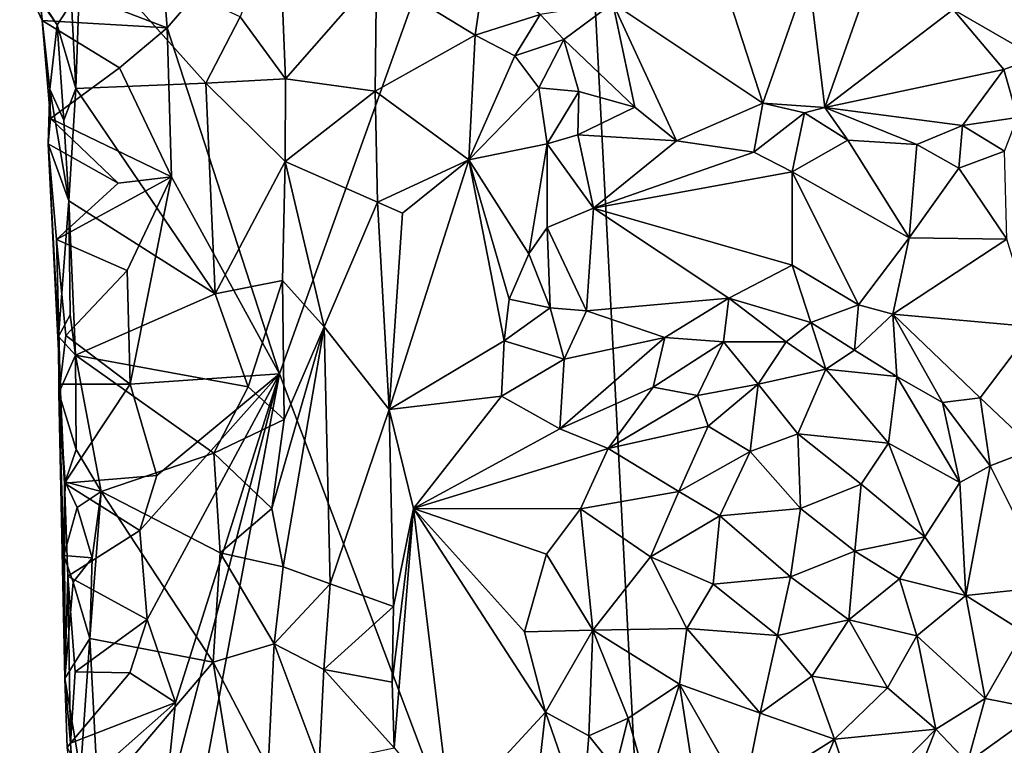
# Model space of a CAD drawing. Units: metres. Extents: x 26.2 to 27.6, y -12 to 12.7.
# Drawn here: x 26.8 to 27.3, y -11.1 to -10.7 of the extents above; entities that cross this region are included whole.
import ezdxf

# ---------------------------------------------------------------- set-up
doc = ezdxf.new("R2010")
doc.units = ezdxf.units.M

msp = doc.modelspace()

# ---------------------------------------------------------------- linework, layer by layer
at = {"layer": '1'}
for points in [[(26.85604, -10.68932, -1.56047), (26.85067, -10.6214, -1.56227), (27.07572, -10.43404, -1.57513)], [(26.91695, -10.87722, -1.56373), (26.85604, -10.68932, -1.56047), (27.07572, -10.43404, -1.57513)], [(26.91695, -10.87722, -1.56373), (27.07572, -10.43404, -1.57513), (27.1281, -11.43668, -1.57035)], [(27.1281, -11.43668, -1.57035), (27.07572, -10.43404, -1.57513), (27.52525, -10.83537, -1.60035)], [(27.52525, -10.83537, -1.60035), (27.07572, -10.43404, -1.57513), (27.56677, -10.75575, -1.60189)], [(27.56677, -10.75575, -1.60189), (27.07572, -10.43404, -1.57513), (27.53188, -10.62431, -1.60109)], [(26.85604, -10.68932, -1.56047), (26.77594, -10.65883, -1.56111), (26.85067, -10.6214, -1.56227)], [(26.9167, -10.62744, -1.46441), (26.8957, -10.68333, -1.47935), (26.92034, -10.71711, -1.46258)], [(26.9167, -10.62744, -1.46441), (26.92034, -10.71711, -1.46258), (26.96963, -10.66064, -1.38952)], [(26.804, -10.67603, -1.50927), (26.80648, -10.72233, -1.50653), (26.80922, -10.64332, -1.50584)], [(26.80922, -10.64332, -1.50584), (26.80648, -10.72233, -1.50653), (26.87708, -10.71934, -1.48739)], [(26.80922, -10.64332, -1.50584), (26.87708, -10.71934, -1.48739), (26.8957, -10.68333, -1.47935)], [(26.77594, -10.65883, -1.56111), (26.78817, -10.6854, -1.56121), (26.78693, -10.67326, -1.54362)], [(26.77594, -10.65883, -1.56111), (26.78693, -10.67326, -1.54362), (26.79635, -10.68763, -1.52038)], [(26.77594, -10.65883, -1.56111), (26.79635, -10.68763, -1.52038), (26.804, -10.67603, -1.50927)], [(26.78817, -10.6854, -1.56121), (26.77594, -10.65883, -1.56111), (26.85604, -10.68932, -1.56047)], [(26.96963, -10.66064, -1.38952), (26.92034, -10.71711, -1.46258), (26.9689, -10.7237, -1.38921)], [(26.96963, -10.66064, -1.38952), (26.9689, -10.7237, -1.38921), (27.02334, -10.69339, -1.35678)], [(27.02834, -10.65814, -1.35309), (26.96963, -10.66064, -1.38952), (27.02334, -10.69339, -1.35678)], [(27.02834, -10.65814, -1.35309), (27.02334, -10.69339, -1.35678), (27.05852, -10.68203, -1.32572)], [(27.15953, -10.66865, -1.33722), (27.17957, -10.73022, -1.30383), (27.20425, -10.65945, -1.34133)], [(27.20425, -10.65945, -1.34133), (27.17957, -10.73022, -1.30383), (27.21316, -10.73259, -1.30068)], [(27.20425, -10.65945, -1.34133), (27.21316, -10.73259, -1.30068), (27.23337, -10.67581, -1.32957)], [(27.15953, -10.66865, -1.33722), (27.09798, -10.6759, -1.3237), (27.17957, -10.73022, -1.30383)], [(27.28281, -10.67934, -1.31432), (27.32823, -10.70546, -1.30003), (27.33115, -10.67025, -1.31333)], [(26.78693, -10.67326, -1.54362), (26.78817, -10.6854, -1.56121), (26.79226, -10.72261, -1.5311)], [(26.78693, -10.67326, -1.54362), (26.79226, -10.72261, -1.5311), (26.79635, -10.68763, -1.52038)], [(26.804, -10.67603, -1.50927), (26.79635, -10.68763, -1.52038), (26.80648, -10.72233, -1.50653)], [(27.05852, -10.68203, -1.32572), (27.07138, -10.69574, -1.31304), (27.09798, -10.6759, -1.3237)], [(27.07138, -10.69574, -1.31304), (27.11003, -10.73238, -1.29585), (27.09798, -10.6759, -1.3237)], [(27.09798, -10.6759, -1.3237), (27.11003, -10.73238, -1.29585), (27.13263, -10.75067, -1.29343)], [(27.09798, -10.6759, -1.3237), (27.13263, -10.75067, -1.29343), (27.17957, -10.73022, -1.30383)], [(27.23337, -10.67581, -1.32957), (27.21316, -10.73259, -1.30068), (27.28281, -10.67934, -1.31432)], [(26.8957, -10.68333, -1.47935), (26.87708, -10.71934, -1.48739), (26.92034, -10.71711, -1.46258)], [(27.02334, -10.69339, -1.35678), (27.04484, -10.7046, -1.33184), (27.05852, -10.68203, -1.32572)], [(27.05852, -10.68203, -1.32572), (27.04484, -10.7046, -1.33184), (27.07138, -10.69574, -1.31304)], [(27.28281, -10.67934, -1.31432), (27.21316, -10.73259, -1.30068), (27.31047, -10.71187, -1.29195)], [(27.28281, -10.67934, -1.31432), (27.31047, -10.71187, -1.29195), (27.32823, -10.70546, -1.30003)], [(26.79226, -10.72261, -1.5311), (26.78817, -10.6854, -1.56121), (26.79267, -10.73865, -1.55492)], [(26.79267, -10.73865, -1.55492), (26.78817, -10.6854, -1.56121), (26.83022, -10.711, -1.55505)], [(26.83022, -10.711, -1.55505), (26.78817, -10.6854, -1.56121), (26.85604, -10.68932, -1.56047)], [(26.79226, -10.72261, -1.5311), (26.79986, -10.7394, -1.5122), (26.79635, -10.68763, -1.52038)], [(26.79635, -10.68763, -1.52038), (26.79986, -10.7394, -1.5122), (26.80648, -10.72233, -1.50653)], [(26.85836, -10.77027, -1.56306), (26.83022, -10.711, -1.55505), (26.85604, -10.68932, -1.56047)], [(26.85836, -10.77027, -1.56306), (26.85604, -10.68932, -1.56047), (26.91695, -10.87722, -1.56373)], [(26.9689, -10.7237, -1.38921), (27.01983, -10.76097, -1.36118), (27.02334, -10.69339, -1.35678)], [(27.02334, -10.69339, -1.35678), (27.01983, -10.76097, -1.36118), (27.04484, -10.7046, -1.33184)], [(27.04484, -10.7046, -1.33184), (27.05783, -10.72183, -1.31316), (27.07138, -10.69574, -1.31304)], [(27.07138, -10.69574, -1.31304), (27.05783, -10.72183, -1.31316), (27.07957, -10.72382, -1.30105)], [(27.07138, -10.69574, -1.31304), (27.07957, -10.72382, -1.30105), (27.11003, -10.73238, -1.29585)], [(27.04484, -10.7046, -1.33184), (27.01983, -10.76097, -1.36118), (27.05783, -10.72183, -1.31316)], [(27.31047, -10.71187, -1.29195), (27.31782, -10.73797, -1.28859), (27.32823, -10.70546, -1.30003)], [(26.79267, -10.73865, -1.55492), (26.83022, -10.711, -1.55505), (26.85836, -10.77027, -1.56306)], [(27.21316, -10.73259, -1.30068), (27.2879, -10.74233, -1.28533), (27.31047, -10.71187, -1.29195)], [(27.31047, -10.71187, -1.29195), (27.2879, -10.74233, -1.28533), (27.31782, -10.73797, -1.28859)], [(26.87708, -10.71934, -1.48739), (26.80648, -10.72233, -1.50653), (26.88201, -10.8337, -1.48654)], [(26.87708, -10.71934, -1.48739), (26.9202, -10.76184, -1.46596), (26.92034, -10.71711, -1.46258)], [(26.87708, -10.71934, -1.48739), (26.88201, -10.8337, -1.48654), (26.9202, -10.76184, -1.46596)], [(26.92034, -10.71711, -1.46258), (26.9202, -10.76184, -1.46596), (26.9689, -10.7237, -1.38921)], [(26.79142, -10.75232, -1.53903), (26.79226, -10.72261, -1.5311), (26.79267, -10.73865, -1.55492)], [(26.79226, -10.72261, -1.5311), (26.79142, -10.75232, -1.53903), (26.80261, -10.78333, -1.50655)], [(26.79226, -10.72261, -1.5311), (26.80261, -10.78333, -1.50655), (26.79986, -10.7394, -1.5122)], [(26.79986, -10.7394, -1.5122), (26.80261, -10.78333, -1.50655), (26.80648, -10.72233, -1.50653)], [(26.80648, -10.72233, -1.50653), (26.80261, -10.78333, -1.50655), (26.88201, -10.8337, -1.48654)], [(26.9689, -10.7237, -1.38921), (26.9202, -10.76184, -1.46596), (26.97022, -10.78406, -1.39208)], [(26.9689, -10.7237, -1.38921), (26.97022, -10.78406, -1.39208), (27.01983, -10.76097, -1.36118)], [(27.01983, -10.76097, -1.36118), (27.06236, -10.75223, -1.30668), (27.05783, -10.72183, -1.31316)], [(27.05783, -10.72183, -1.31316), (27.06236, -10.75223, -1.30668), (27.07957, -10.72382, -1.30105)], [(27.06236, -10.75223, -1.30668), (27.07899, -10.74742, -1.29795), (27.07957, -10.72382, -1.30105)], [(27.07957, -10.72382, -1.30105), (27.07899, -10.74742, -1.29795), (27.11003, -10.73238, -1.29585)], [(27.13263, -10.75067, -1.29343), (27.17457, -10.75691, -1.29822), (27.17957, -10.73022, -1.30383)], [(27.17957, -10.73022, -1.30383), (27.17457, -10.75691, -1.29822), (27.20222, -10.73547, -1.30173)], [(27.17957, -10.73022, -1.30383), (27.20222, -10.73547, -1.30173), (27.21316, -10.73259, -1.30068)], [(27.07899, -10.74742, -1.29795), (27.13263, -10.75067, -1.29343), (27.11003, -10.73238, -1.29585)], [(27.17457, -10.75691, -1.29822), (27.19545, -10.76744, -1.30634), (27.20222, -10.73547, -1.30173)], [(27.20222, -10.73547, -1.30173), (27.19545, -10.76744, -1.30634), (27.22562, -10.75025, -1.29471)], [(27.20222, -10.73547, -1.30173), (27.22562, -10.75025, -1.29471), (27.21316, -10.73259, -1.30068)], [(27.21316, -10.73259, -1.30068), (27.22562, -10.75025, -1.29471), (27.26309, -10.75264, -1.28705)], [(27.21316, -10.73259, -1.30068), (27.26309, -10.75264, -1.28705), (27.2879, -10.74233, -1.28533)], [(26.79142, -10.75232, -1.53903), (26.79267, -10.73865, -1.55492), (26.82945, -10.77366, -1.55937)], [(26.82945, -10.77366, -1.55937), (26.79267, -10.73865, -1.55492), (26.85836, -10.77027, -1.56306)], [(27.26309, -10.75264, -1.28705), (27.28601, -10.76561, -1.28969), (27.2879, -10.74233, -1.28533)], [(27.2879, -10.74233, -1.28533), (27.28601, -10.76561, -1.28969), (27.31086, -10.75632, -1.2879)], [(27.2879, -10.74233, -1.28533), (27.31086, -10.75632, -1.2879), (27.31782, -10.73797, -1.28859)], [(27.07899, -10.74742, -1.29795), (27.06236, -10.75223, -1.30668), (27.08749, -10.78717, -1.30759)], [(27.07899, -10.74742, -1.29795), (27.08749, -10.78717, -1.30759), (27.13263, -10.75067, -1.29343)], [(26.82945, -10.77366, -1.55937), (26.79588, -10.80432, -1.54851), (26.79142, -10.75232, -1.53903)], [(26.80261, -10.78333, -1.50655), (26.79142, -10.75232, -1.53903), (26.79706, -10.85686, -1.52168)], [(26.79706, -10.85686, -1.52168), (26.79142, -10.75232, -1.53903), (26.79789, -10.8828, -1.54218)], [(26.79789, -10.8828, -1.54218), (26.79142, -10.75232, -1.53903), (26.79588, -10.80432, -1.54851)], [(27.01983, -10.76097, -1.36118), (27.05246, -10.81202, -1.33095), (27.06236, -10.75223, -1.30668)], [(27.06236, -10.75223, -1.30668), (27.05246, -10.81202, -1.33095), (27.06248, -10.79765, -1.3178)], [(27.06236, -10.75223, -1.30668), (27.06248, -10.79765, -1.3178), (27.08749, -10.78717, -1.30759)], [(27.13263, -10.75067, -1.29343), (27.08749, -10.78717, -1.30759), (27.17457, -10.75691, -1.29822)], [(27.22562, -10.75025, -1.29471), (27.19545, -10.76744, -1.30634), (27.25895, -10.80341, -1.32124)], [(27.22562, -10.75025, -1.29471), (27.25895, -10.80341, -1.32124), (27.26309, -10.75264, -1.28705)], [(27.26309, -10.75264, -1.28705), (27.25895, -10.80341, -1.32124), (27.28601, -10.76561, -1.28969)], [(27.17457, -10.75691, -1.29822), (27.08749, -10.78717, -1.30759), (27.19545, -10.76744, -1.30634)], [(27.28601, -10.76561, -1.28969), (27.31208, -10.80407, -1.3082), (27.31086, -10.75632, -1.2879)], [(26.9202, -10.76184, -1.46596), (26.88201, -10.8337, -1.48654), (26.9187, -10.82649, -1.46497)], [(26.9187, -10.82649, -1.46497), (26.94138, -10.8516, -1.44033), (26.9202, -10.76184, -1.46596)], [(26.9202, -10.76184, -1.46596), (26.94138, -10.8516, -1.44033), (26.97022, -10.78406, -1.39208)], [(26.97022, -10.78406, -1.39208), (26.98376, -10.78987, -1.38342), (27.01983, -10.76097, -1.36118)], [(26.98376, -10.78987, -1.38342), (26.97662, -10.89664, -1.38577), (27.01983, -10.76097, -1.36118)], [(26.97662, -10.89664, -1.38577), (27.03913, -10.85923, -1.34863), (27.01983, -10.76097, -1.36118)], [(27.01983, -10.76097, -1.36118), (27.03913, -10.85923, -1.34863), (27.04175, -10.83666, -1.34532)], [(27.01983, -10.76097, -1.36118), (27.04175, -10.83666, -1.34532), (27.05246, -10.81202, -1.33095)], [(27.08749, -10.78717, -1.30759), (27.19545, -10.8181, -1.33441), (27.19545, -10.76744, -1.30634)], [(27.19545, -10.76744, -1.30634), (27.19545, -10.8181, -1.33441), (27.23154, -10.83971, -1.33957)], [(27.19545, -10.76744, -1.30634), (27.23154, -10.83971, -1.33957), (27.25895, -10.80341, -1.32124)], [(27.28601, -10.76561, -1.28969), (27.25895, -10.80341, -1.32124), (27.31208, -10.80407, -1.3082)], [(26.83431, -10.82113, -1.56188), (26.79588, -10.80432, -1.54851), (26.85836, -10.77027, -1.56306)], [(26.79588, -10.80432, -1.54851), (26.82945, -10.77366, -1.55937), (26.85836, -10.77027, -1.56306)], [(26.83431, -10.82113, -1.56188), (26.85836, -10.77027, -1.56306), (26.836, -10.88286, -1.55777)], [(26.836, -10.88286, -1.55777), (26.85836, -10.77027, -1.56306), (26.91695, -10.87722, -1.56373)], [(26.79706, -10.85686, -1.52168), (26.80329, -10.84509, -1.50925), (26.80261, -10.78333, -1.50655)], [(26.80329, -10.84509, -1.50925), (26.80631, -10.86702, -1.50617), (26.80261, -10.78333, -1.50655)], [(26.80261, -10.78333, -1.50655), (26.80631, -10.86702, -1.50617), (26.88201, -10.8337, -1.48654)], [(26.94138, -10.8516, -1.44033), (26.97662, -10.89664, -1.38577), (26.97022, -10.78406, -1.39208)], [(26.97022, -10.78406, -1.39208), (26.97662, -10.89664, -1.38577), (26.98376, -10.78987, -1.38342)], [(27.06248, -10.79765, -1.3178), (27.08374, -10.84299, -1.33296), (27.08749, -10.78717, -1.30759)], [(27.08749, -10.78717, -1.30759), (27.08374, -10.84299, -1.33296), (27.16114, -10.83608, -1.33792)], [(27.16114, -10.83608, -1.33792), (27.19545, -10.8181, -1.33441), (27.08749, -10.78717, -1.30759)], [(27.06248, -10.79765, -1.3178), (27.05246, -10.81202, -1.33095), (27.06394, -10.84137, -1.33475)], [(27.06248, -10.79765, -1.3178), (27.06394, -10.84137, -1.33475), (27.08374, -10.84299, -1.33296)], [(26.79789, -10.8828, -1.54218), (26.79588, -10.80432, -1.54851), (26.80093, -10.85629, -1.55621)], [(26.80093, -10.85629, -1.55621), (26.79588, -10.80432, -1.54851), (26.83431, -10.82113, -1.56188)], [(27.23154, -10.83971, -1.33957), (27.25006, -10.84483, -1.34229), (27.25895, -10.80341, -1.32124)], [(27.25895, -10.80341, -1.32124), (27.25006, -10.84483, -1.34229), (27.31208, -10.80407, -1.3082)], [(27.31208, -10.80407, -1.3082), (27.25006, -10.84483, -1.34229), (27.32677, -10.85176, -1.3291)], [(27.05246, -10.81202, -1.33095), (27.04175, -10.83666, -1.34532), (27.06394, -10.84137, -1.33475)], [(26.80093, -10.85629, -1.55621), (26.83431, -10.82113, -1.56188), (26.836, -10.88286, -1.55777)], [(27.16114, -10.83608, -1.33792), (27.20567, -10.84923, -1.34007), (27.19545, -10.8181, -1.33441)], [(27.19545, -10.8181, -1.33441), (27.20567, -10.84923, -1.34007), (27.23154, -10.83971, -1.33957)], [(26.88201, -10.8337, -1.48654), (26.89999, -10.88425, -1.47902), (26.9187, -10.82649, -1.46497)], [(26.9187, -10.82649, -1.46497), (26.89999, -10.88425, -1.47902), (26.91953, -10.902, -1.46602)], [(26.9187, -10.82649, -1.46497), (26.91953, -10.902, -1.46602), (26.94138, -10.8516, -1.44033)], [(26.88201, -10.8337, -1.48654), (26.80631, -10.86702, -1.50617), (26.89999, -10.88425, -1.47902)], [(27.04175, -10.83666, -1.34532), (27.03913, -10.85923, -1.34863), (27.06394, -10.84137, -1.33475)], [(27.08374, -10.84299, -1.33296), (27.12629, -10.85747, -1.34055), (27.16114, -10.83608, -1.33792)], [(27.12629, -10.85747, -1.34055), (27.15825, -10.85985, -1.33949), (27.16114, -10.83608, -1.33792)], [(27.1281, -11.43668, -1.57035), (27.52525, -10.83537, -1.60035), (27.57292, -10.88499, -1.60064)], [(27.16114, -10.83608, -1.33792), (27.15825, -10.85985, -1.33949), (27.19217, -10.85987, -1.3377)], [(27.16114, -10.83608, -1.33792), (27.19217, -10.85987, -1.3377), (27.20567, -10.84923, -1.34007)], [(27.06394, -10.84137, -1.33475), (27.03913, -10.85923, -1.34863), (27.07165, -10.86931, -1.34182)], [(27.06394, -10.84137, -1.33475), (27.07165, -10.86931, -1.34182), (27.08374, -10.84299, -1.33296)], [(27.08374, -10.84299, -1.33296), (27.07165, -10.86931, -1.34182), (27.12629, -10.85747, -1.34055)], [(27.20567, -10.84923, -1.34007), (27.22923, -10.86425, -1.33899), (27.23154, -10.83971, -1.33957)], [(27.23154, -10.83971, -1.33957), (27.22923, -10.86425, -1.33899), (27.25006, -10.84483, -1.34229)], [(26.80329, -10.84509, -1.50925), (26.79706, -10.85686, -1.52168), (26.80631, -10.86702, -1.50617)], [(27.19217, -10.85987, -1.3377), (27.21373, -10.87457, -1.33193), (27.20567, -10.84923, -1.34007)], [(27.20567, -10.84923, -1.34007), (27.21373, -10.87457, -1.33193), (27.22923, -10.86425, -1.33899)], [(27.22923, -10.86425, -1.33899), (27.25232, -10.87858, -1.33837), (27.25006, -10.84483, -1.34229)], [(27.25006, -10.84483, -1.34229), (27.25232, -10.87858, -1.33837), (27.27714, -10.8928, -1.34144)], [(27.25006, -10.84483, -1.34229), (27.27714, -10.8928, -1.34144), (27.29759, -10.89023, -1.34484)], [(27.25006, -10.84483, -1.34229), (27.29759, -10.89023, -1.34484), (27.32677, -10.85176, -1.3291)], [(26.91285, -10.95029, -1.47142), (26.91897, -10.9819, -1.46703), (26.94138, -10.8516, -1.44033)], [(26.91953, -10.902, -1.46602), (26.91285, -10.95029, -1.47142), (26.94138, -10.8516, -1.44033)], [(26.94138, -10.8516, -1.44033), (26.91897, -10.9819, -1.46703), (26.94451, -10.99117, -1.44014)], [(26.94138, -10.8516, -1.44033), (26.94451, -10.99117, -1.44014), (26.97662, -10.89664, -1.38577)], [(27.29759, -10.89023, -1.34484), (27.32684, -10.91794, -1.34513), (27.32677, -10.85176, -1.3291)], [(26.79713, -10.88742, -1.52753), (26.79706, -10.85686, -1.52168), (26.79789, -10.8828, -1.54218)], [(26.79706, -10.85686, -1.52168), (26.79713, -10.88742, -1.52753), (26.80631, -10.86702, -1.50617)], [(26.79789, -10.8828, -1.54218), (26.80093, -10.85629, -1.55621), (26.836, -10.88286, -1.55777)], [(26.97662, -10.89664, -1.38577), (27.03762, -10.88927, -1.35487), (27.03913, -10.85923, -1.34863)], [(27.03913, -10.85923, -1.34863), (27.03762, -10.88927, -1.35487), (27.07165, -10.86931, -1.34182)], [(27.07165, -10.86931, -1.34182), (27.0692, -10.90698, -1.34613), (27.12629, -10.85747, -1.34055)], [(27.0692, -10.90698, -1.34613), (27.12005, -10.88442, -1.33822), (27.12629, -10.85747, -1.34055)], [(27.12629, -10.85747, -1.34055), (27.12005, -10.88442, -1.33822), (27.15825, -10.85985, -1.33949)], [(27.15825, -10.85985, -1.33949), (27.12005, -10.88442, -1.33822), (27.14405, -10.8889, -1.32783)], [(27.15825, -10.85985, -1.33949), (27.14405, -10.8889, -1.32783), (27.17705, -10.88283, -1.32499)], [(27.15825, -10.85985, -1.33949), (27.17705, -10.88283, -1.32499), (27.19217, -10.85987, -1.3377)], [(27.19217, -10.85987, -1.3377), (27.17705, -10.88283, -1.32499), (27.21373, -10.87457, -1.33193)], [(27.22923, -10.86425, -1.33899), (27.21373, -10.87457, -1.33193), (27.25232, -10.87858, -1.33837)], [(26.80631, -10.86702, -1.50617), (26.79713, -10.88742, -1.52753), (26.80663, -10.91822, -1.50656)], [(26.80663, -10.91822, -1.50656), (26.82022, -10.941, -1.50091), (26.80631, -10.86702, -1.50617)], [(26.80631, -10.86702, -1.50617), (26.82022, -10.941, -1.50091), (26.88136, -10.92032, -1.48702)], [(26.89999, -10.88425, -1.47902), (26.80631, -10.86702, -1.50617), (26.88136, -10.92032, -1.48702)], [(27.03762, -10.88927, -1.35487), (27.0692, -10.90698, -1.34613), (27.07165, -10.86931, -1.34182)], [(27.17705, -10.88283, -1.32499), (27.19859, -10.9097, -1.30057), (27.21373, -10.87457, -1.33193)], [(27.21373, -10.87457, -1.33193), (27.19859, -10.9097, -1.30057), (27.24784, -10.91485, -1.31267)], [(27.21373, -10.87457, -1.33193), (27.24784, -10.91485, -1.31267), (27.25232, -10.87858, -1.33837)], [(26.85037, -10.93236, -1.56245), (26.836, -10.88286, -1.55777), (26.91695, -10.87722, -1.56373)], [(26.84522, -11.01063, -1.56197), (26.84123, -10.96216, -1.56311), (26.91695, -10.87722, -1.56373)], [(26.84123, -10.96216, -1.56311), (26.85037, -10.93236, -1.56245), (26.91695, -10.87722, -1.56373)], [(26.86061, -11.0557, -1.56156), (26.84522, -11.01063, -1.56197), (26.91695, -10.87722, -1.56373)], [(26.85395, -11.11829, -1.55951), (26.91695, -10.87722, -1.56373), (26.85391, -11.2154, -1.56019)], [(26.85391, -11.2154, -1.56019), (26.91695, -10.87722, -1.56373), (27.1281, -11.43668, -1.57035)], [(26.85395, -11.11829, -1.55951), (26.86061, -11.0557, -1.56156), (26.91695, -10.87722, -1.56373)], [(27.25232, -10.87858, -1.33837), (27.24784, -10.91485, -1.31267), (27.28659, -10.93621, -1.325)], [(27.25232, -10.87858, -1.33837), (27.28659, -10.93621, -1.325), (27.27714, -10.8928, -1.34144)], [(26.79713, -10.88742, -1.52753), (26.79789, -10.8828, -1.54218), (26.80023, -10.9366, -1.54898)], [(26.80023, -10.9366, -1.54898), (26.79789, -10.8828, -1.54218), (26.836, -10.88286, -1.55777)], [(26.85037, -10.93236, -1.56245), (26.80023, -10.9366, -1.54898), (26.836, -10.88286, -1.55777)], [(26.89999, -10.88425, -1.47902), (26.88136, -10.92032, -1.48702), (26.91953, -10.902, -1.46602)], [(27.0692, -10.90698, -1.34613), (27.0955, -10.91779, -1.33667), (27.12005, -10.88442, -1.33822)], [(27.12005, -10.88442, -1.33822), (27.0955, -10.91779, -1.33667), (27.14405, -10.8889, -1.32783)], [(27.1281, -11.43668, -1.57035), (27.57292, -10.88499, -1.60064), (27.53177, -11.07098, -1.60052)], [(27.14405, -10.8889, -1.32783), (27.14986, -10.90566, -1.31258), (27.17705, -10.88283, -1.32499)], [(27.14986, -10.90566, -1.31258), (27.17267, -10.91941, -1.2942), (27.17705, -10.88283, -1.32499)], [(27.17705, -10.88283, -1.32499), (27.17267, -10.91941, -1.2942), (27.19859, -10.9097, -1.30057)], [(26.79713, -10.88742, -1.52753), (26.80068, -10.93586, -1.51719), (26.80663, -10.91822, -1.50656)], [(26.80068, -10.93586, -1.51719), (26.79713, -10.88742, -1.52753), (26.79999, -10.97584, -1.52183)], [(26.79713, -10.88742, -1.52753), (26.80049, -11.04267, -1.52604), (26.79999, -10.97584, -1.52183)], [(26.80049, -11.04267, -1.52604), (26.79713, -10.88742, -1.52753), (26.80023, -10.9366, -1.54898)], [(26.97662, -10.89664, -1.38577), (26.98974, -10.95032, -1.37775), (27.03762, -10.88927, -1.35487)], [(27.03762, -10.88927, -1.35487), (26.98974, -10.95032, -1.37775), (27.0692, -10.90698, -1.34613)], [(27.14405, -10.8889, -1.32783), (27.0955, -10.91779, -1.33667), (27.14986, -10.90566, -1.31258)], [(27.27714, -10.8928, -1.34144), (27.30291, -10.9271, -1.34003), (27.29759, -10.89023, -1.34484)], [(27.29759, -10.89023, -1.34484), (27.30291, -10.9271, -1.34003), (27.32684, -10.91794, -1.34513)], [(26.97662, -10.89664, -1.38577), (26.94451, -10.99117, -1.44014), (26.97893, -11.00345, -1.38544)], [(26.97662, -10.89664, -1.38577), (26.97893, -11.00345, -1.38544), (26.98974, -10.95032, -1.37775)], [(27.27714, -10.8928, -1.34144), (27.28659, -10.93621, -1.325), (27.30291, -10.9271, -1.34003)], [(26.88136, -10.92032, -1.48702), (26.91285, -10.95029, -1.47142), (26.91953, -10.902, -1.46602)], [(27.0692, -10.90698, -1.34613), (26.98974, -10.95032, -1.37775), (27.0955, -10.91779, -1.33667)], [(27.0955, -10.91779, -1.33667), (27.13388, -10.94106, -1.29778), (27.14986, -10.90566, -1.31258)], [(27.14986, -10.90566, -1.31258), (27.13388, -10.94106, -1.29778), (27.17267, -10.91941, -1.2942)], [(27.17267, -10.91941, -1.2942), (27.1999, -10.95025, -1.27364), (27.19859, -10.9097, -1.30057)], [(27.19859, -10.9097, -1.30057), (27.1999, -10.95025, -1.27364), (27.23295, -10.93707, -1.28737)], [(27.19859, -10.9097, -1.30057), (27.23295, -10.93707, -1.28737), (27.24784, -10.91485, -1.31267)], [(26.80663, -10.91822, -1.50656), (26.80068, -10.93586, -1.51719), (26.82022, -10.941, -1.50091)], [(26.98974, -10.95032, -1.37775), (27.08048, -10.95051, -1.33577), (27.0955, -10.91779, -1.33667)], [(27.0955, -10.91779, -1.33667), (27.08048, -10.95051, -1.33577), (27.13388, -10.94106, -1.29778)], [(27.24784, -10.91485, -1.31267), (27.23295, -10.93707, -1.28737), (27.26751, -10.96568, -1.29703)], [(27.24784, -10.91485, -1.31267), (27.26751, -10.96568, -1.29703), (27.28659, -10.93621, -1.325)], [(27.30291, -10.9271, -1.34003), (27.33573, -10.99257, -1.34777), (27.32684, -10.91794, -1.34513)], [(26.88136, -10.92032, -1.48702), (26.82022, -10.941, -1.50091), (26.88479, -10.97442, -1.48561)], [(26.88136, -10.92032, -1.48702), (26.88479, -10.97442, -1.48561), (26.91285, -10.95029, -1.47142)], [(27.13388, -10.94106, -1.29778), (27.15625, -10.9543, -1.27911), (27.17267, -10.91941, -1.2942)], [(27.17267, -10.91941, -1.2942), (27.15625, -10.9543, -1.27911), (27.1999, -10.95025, -1.27364)], [(27.28659, -10.93621, -1.325), (27.28972, -10.99745, -1.31266), (27.30291, -10.9271, -1.34003)], [(27.30291, -10.9271, -1.34003), (27.28972, -10.99745, -1.31266), (27.33573, -10.99257, -1.34777)], [(26.84123, -10.96216, -1.56311), (26.80023, -10.9366, -1.54898), (26.85037, -10.93236, -1.56245)], [(26.80068, -10.93586, -1.51719), (26.79999, -10.97584, -1.52183), (26.80724, -10.94979, -1.50733)], [(26.80049, -11.04267, -1.52604), (26.80023, -10.9366, -1.54898), (26.80208, -10.98703, -1.55535)], [(26.80208, -10.98703, -1.55535), (26.80023, -10.9366, -1.54898), (26.84123, -10.96216, -1.56311)], [(26.80068, -10.93586, -1.51719), (26.80724, -10.94979, -1.50733), (26.82022, -10.941, -1.50091)], [(27.1999, -10.95025, -1.27364), (27.22952, -10.97343, -1.27339), (27.23295, -10.93707, -1.28737)], [(27.23295, -10.93707, -1.28737), (27.22952, -10.97343, -1.27339), (27.26751, -10.96568, -1.29703)], [(27.28659, -10.93621, -1.325), (27.26751, -10.96568, -1.29703), (27.28972, -10.99745, -1.31266)], [(26.80724, -10.94979, -1.50733), (26.81524, -10.97714, -1.50288), (26.82022, -10.941, -1.50091)], [(26.81524, -10.97714, -1.50288), (26.81406, -11.02091, -1.50335), (26.82022, -10.941, -1.50091)], [(26.82022, -10.941, -1.50091), (26.81406, -11.02091, -1.50335), (26.88098, -11.03379, -1.48808)], [(26.82022, -10.941, -1.50091), (26.88098, -11.03379, -1.48808), (26.88479, -10.97442, -1.48561)], [(27.08048, -10.95051, -1.33577), (27.11855, -10.9766, -1.29644), (27.13388, -10.94106, -1.29778)], [(27.13388, -10.94106, -1.29778), (27.11855, -10.9766, -1.29644), (27.15625, -10.9543, -1.27911)], [(26.80724, -10.94979, -1.50733), (26.79999, -10.97584, -1.52183), (26.81524, -10.97714, -1.50288)], [(26.91285, -10.95029, -1.47142), (26.88479, -10.97442, -1.48561), (26.91897, -10.9819, -1.46703)], [(26.97823, -11.0445, -1.38804), (26.97937, -11.08029, -1.38695), (26.98974, -10.95032, -1.37775)], [(26.97893, -11.00345, -1.38544), (26.97823, -11.0445, -1.38804), (26.98974, -10.95032, -1.37775)], [(26.98974, -10.95032, -1.37775), (26.97937, -11.08029, -1.38695), (27.00994, -11.11686, -1.36977)], [(26.98974, -10.95032, -1.37775), (27.00994, -11.11686, -1.36977), (27.06154, -11.06092, -1.34876)], [(27.05017, -11.01728, -1.35391), (26.98974, -10.95032, -1.37775), (27.06154, -11.06092, -1.34876)], [(26.98974, -10.95032, -1.37775), (27.05017, -11.01728, -1.35391), (27.0621, -10.97507, -1.34596)], [(26.98974, -10.95032, -1.37775), (27.0621, -10.97507, -1.34596), (27.08048, -10.95051, -1.33577)], [(27.08048, -10.95051, -1.33577), (27.0621, -10.97507, -1.34596), (27.08715, -11.01634, -1.32319)], [(27.08048, -10.95051, -1.33577), (27.08715, -11.01634, -1.32319), (27.11855, -10.9766, -1.29644)], [(27.15625, -10.9543, -1.27911), (27.19447, -10.9874, -1.26586), (27.1999, -10.95025, -1.27364)], [(27.1999, -10.95025, -1.27364), (27.19447, -10.9874, -1.26586), (27.22952, -10.97343, -1.27339)], [(27.11855, -10.9766, -1.29644), (27.15255, -10.99142, -1.27383), (27.15625, -10.9543, -1.27911)], [(27.15625, -10.9543, -1.27911), (27.15255, -10.99142, -1.27383), (27.19447, -10.9874, -1.26586)], [(26.84522, -11.01063, -1.56197), (26.80208, -10.98703, -1.55535), (26.84123, -10.96216, -1.56311)], [(27.22952, -10.97343, -1.27339), (27.25375, -10.98857, -1.2824), (27.26751, -10.96568, -1.29703)], [(27.26751, -10.96568, -1.29703), (27.25375, -10.98857, -1.2824), (27.28972, -10.99745, -1.31266)], [(26.79999, -10.97584, -1.52183), (26.80491, -10.9903, -1.51024), (26.81524, -10.97714, -1.50288)], [(26.79999, -10.97584, -1.52183), (26.80049, -11.04267, -1.52604), (26.80491, -10.9903, -1.51024)], [(26.81524, -10.97714, -1.50288), (26.80491, -10.9903, -1.51024), (26.81406, -11.02091, -1.50335)], [(26.88479, -10.97442, -1.48561), (26.88098, -11.03379, -1.48808), (26.91414, -11.0238, -1.47209)], [(26.88479, -10.97442, -1.48561), (26.91414, -11.0238, -1.47209), (26.91897, -10.9819, -1.46703)], [(27.0621, -10.97507, -1.34596), (27.05017, -11.01728, -1.35391), (27.08715, -11.01634, -1.32319)], [(27.11855, -10.9766, -1.29644), (27.08715, -11.01634, -1.32319), (27.13818, -11.01545, -1.28116)], [(27.11855, -10.9766, -1.29644), (27.13818, -11.01545, -1.28116), (27.15255, -10.99142, -1.27383)], [(27.19447, -10.9874, -1.26586), (27.2262, -11.01075, -1.27077), (27.22952, -10.97343, -1.27339)], [(27.22952, -10.97343, -1.27339), (27.2262, -11.01075, -1.27077), (27.25375, -10.98857, -1.2824)], [(26.91897, -10.9819, -1.46703), (26.91414, -11.0238, -1.47209), (26.94451, -10.99117, -1.44014)], [(26.80362, -11.07772, -1.55032), (26.80049, -11.04267, -1.52604), (26.80208, -10.98703, -1.55535)], [(26.80362, -11.07772, -1.55032), (26.80208, -10.98703, -1.55535), (26.80612, -11.03905, -1.56281)], [(26.80612, -11.03905, -1.56281), (26.80208, -10.98703, -1.55535), (26.84522, -11.01063, -1.56197)], [(27.15255, -10.99142, -1.27383), (27.18758, -11.01931, -1.26792), (27.19447, -10.9874, -1.26586)], [(27.19447, -10.9874, -1.26586), (27.18758, -11.01931, -1.26792), (27.2262, -11.01075, -1.27077)], [(27.25375, -10.98857, -1.2824), (27.2262, -11.01075, -1.27077), (27.26316, -11.01942, -1.2899)], [(27.25375, -10.98857, -1.2824), (27.26316, -11.01942, -1.2899), (27.28972, -10.99745, -1.31266)], [(26.80491, -10.9903, -1.51024), (26.80049, -11.04267, -1.52604), (26.81406, -11.02091, -1.50335)], [(26.91414, -11.0238, -1.47209), (26.94106, -11.03769, -1.44575), (26.94451, -10.99117, -1.44014)], [(26.94451, -10.99117, -1.44014), (26.94106, -11.03769, -1.44575), (26.97893, -11.00345, -1.38544)], [(27.15255, -10.99142, -1.27383), (27.13818, -11.01545, -1.28116), (27.18758, -11.01931, -1.26792)], [(27.33573, -10.99257, -1.34777), (27.28972, -10.99745, -1.31266), (27.32115, -11.01732, -1.3409)], [(27.28972, -10.99745, -1.31266), (27.26316, -11.01942, -1.2899), (27.30031, -11.05339, -1.33243)], [(27.28972, -10.99745, -1.31266), (27.30031, -11.05339, -1.33243), (27.32115, -11.01732, -1.3409)], [(26.97893, -11.00345, -1.38544), (26.94106, -11.03769, -1.44575), (26.97823, -11.0445, -1.38804)], [(26.80612, -11.03905, -1.56281), (26.84522, -11.01063, -1.56197), (26.83582, -11.03948, -1.5577)], [(26.83582, -11.03948, -1.5577), (26.84522, -11.01063, -1.56197), (26.86061, -11.0557, -1.56156)], [(27.18758, -11.01931, -1.26792), (27.20613, -11.04142, -1.2729), (27.2262, -11.01075, -1.27077)], [(27.20613, -11.04142, -1.2729), (27.24724, -11.0477, -1.28734), (27.2262, -11.01075, -1.27077)], [(27.2262, -11.01075, -1.27077), (27.24724, -11.0477, -1.28734), (27.26316, -11.01942, -1.2899)], [(27.05017, -11.01728, -1.35391), (27.06154, -11.06092, -1.34876), (27.08715, -11.01634, -1.32319)], [(27.08715, -11.01634, -1.32319), (27.06154, -11.06092, -1.34876), (27.08501, -11.07368, -1.33877)], [(27.08715, -11.01634, -1.32319), (27.08501, -11.07368, -1.33877), (27.1063, -11.06419, -1.32221)], [(27.08715, -11.01634, -1.32319), (27.13418, -11.04559, -1.29225), (27.13818, -11.01545, -1.28116)], [(27.08715, -11.01634, -1.32319), (27.1063, -11.06419, -1.32221), (27.13418, -11.04559, -1.29225)], [(27.13818, -11.01545, -1.28116), (27.13418, -11.04559, -1.29225), (27.178, -11.06147, -1.28169)], [(27.13818, -11.01545, -1.28116), (27.178, -11.06147, -1.28169), (27.18758, -11.01931, -1.26792)], [(27.18758, -11.01931, -1.26792), (27.178, -11.06147, -1.28169), (27.20613, -11.04142, -1.2729)], [(27.24724, -11.0477, -1.28734), (27.2735, -11.07008, -1.32102), (27.26316, -11.01942, -1.2899)], [(27.2735, -11.07008, -1.32102), (27.30031, -11.05339, -1.33243), (27.26316, -11.01942, -1.2899)], [(27.30031, -11.05339, -1.33243), (27.33067, -11.05935, -1.34386), (27.32115, -11.01732, -1.3409)], [(26.80049, -11.04267, -1.52604), (26.80894, -11.09333, -1.50844), (26.81406, -11.02091, -1.50335)], [(26.80894, -11.09333, -1.50844), (26.8185, -11.10708, -1.50179), (26.81406, -11.02091, -1.50335)], [(26.81406, -11.02091, -1.50335), (26.8185, -11.10708, -1.50179), (26.88098, -11.03379, -1.48808)], [(26.88098, -11.03379, -1.48808), (26.91092, -11.09085, -1.47495), (26.91414, -11.0238, -1.47209)], [(26.91414, -11.0238, -1.47209), (26.91092, -11.09085, -1.47495), (26.93858, -11.089, -1.44975)], [(26.91414, -11.0238, -1.47209), (26.93858, -11.089, -1.44975), (26.94106, -11.03769, -1.44575)], [(26.88098, -11.03379, -1.48808), (26.8185, -11.10708, -1.50179), (26.90522, -11.18339, -1.47936)], [(26.88098, -11.03379, -1.48808), (26.90522, -11.18339, -1.47936), (26.91092, -11.09085, -1.47495)], [(26.83582, -11.03948, -1.5577), (26.80362, -11.07772, -1.55032), (26.80612, -11.03905, -1.56281)], [(26.83582, -11.03948, -1.5577), (26.86061, -11.0557, -1.56156), (26.80362, -11.07772, -1.55032)], [(26.94106, -11.03769, -1.44575), (26.93858, -11.089, -1.44975), (26.97937, -11.08029, -1.38695)], [(26.94106, -11.03769, -1.44575), (26.97937, -11.08029, -1.38695), (26.97823, -11.0445, -1.38804)], [(27.178, -11.06147, -1.28169), (27.21847, -11.07558, -1.29236), (27.20613, -11.04142, -1.2729)], [(27.20613, -11.04142, -1.2729), (27.21847, -11.07558, -1.29236), (27.24724, -11.0477, -1.28734)], [(26.80173, -11.08001, -1.53529), (26.80049, -11.04267, -1.52604), (26.80362, -11.07772, -1.55032)], [(26.80049, -11.04267, -1.52604), (26.80173, -11.08001, -1.53529), (26.80894, -11.09333, -1.50844)], [(27.1063, -11.06419, -1.32221), (27.11691, -11.1012, -1.33652), (27.13418, -11.04559, -1.29225)], [(27.11691, -11.1012, -1.33652), (27.14377, -11.10642, -1.32864), (27.13418, -11.04559, -1.29225)], [(27.13418, -11.04559, -1.29225), (27.14377, -11.10642, -1.32864), (27.16909, -11.10647, -1.32184)], [(27.13418, -11.04559, -1.29225), (27.16909, -11.10647, -1.32184), (27.178, -11.06147, -1.28169)], [(27.21847, -11.07558, -1.29236), (27.2735, -11.07008, -1.32102), (27.24724, -11.0477, -1.28734)], [(26.86061, -11.0557, -1.56156), (26.80543, -11.10448, -1.55397), (26.80362, -11.07772, -1.55032)], [(26.86061, -11.0557, -1.56156), (26.85395, -11.11829, -1.55951), (26.80543, -11.10448, -1.55397)], [(27.2735, -11.07008, -1.32102), (27.29063, -11.08815, -1.34014), (27.30031, -11.05339, -1.33243)], [(27.30031, -11.05339, -1.33243), (27.29063, -11.08815, -1.34014), (27.33067, -11.05935, -1.34386)], [(27.00994, -11.11686, -1.36977), (27.05471, -11.12006, -1.34681), (27.06154, -11.06092, -1.34876)], [(27.06154, -11.06092, -1.34876), (27.05471, -11.12006, -1.34681), (27.08141, -11.11841, -1.34187)], [(27.06154, -11.06092, -1.34876), (27.08141, -11.11841, -1.34187), (27.08501, -11.07368, -1.33877)], [(27.178, -11.06147, -1.28169), (27.16909, -11.10647, -1.32184), (27.21847, -11.07558, -1.29236)], [(27.29063, -11.08815, -1.34014), (27.31188, -11.10905, -1.33824), (27.33067, -11.05935, -1.34386)], [(27.08501, -11.07368, -1.33877), (27.09954, -11.09177, -1.33773), (27.1063, -11.06419, -1.32221)], [(27.1063, -11.06419, -1.32221), (27.09954, -11.09177, -1.33773), (27.11691, -11.1012, -1.33652)], [(27.08501, -11.07368, -1.33877), (27.08141, -11.11841, -1.34187), (27.09954, -11.09177, -1.33773)], [(27.51567, -11.22595, -1.60009), (27.1281, -11.43668, -1.57035), (27.53177, -11.07098, -1.60052)], [(27.21847, -11.07558, -1.29236), (27.23108, -11.11329, -1.33101), (27.2735, -11.07008, -1.32102)], [(27.23108, -11.11329, -1.33101), (27.25606, -11.11443, -1.33969), (27.2735, -11.07008, -1.32102)], [(27.2735, -11.07008, -1.32102), (27.25606, -11.11443, -1.33969), (27.29063, -11.08815, -1.34014)], [(26.80173, -11.08001, -1.53529), (26.80362, -11.07772, -1.55032), (26.80543, -11.10448, -1.55397)], [(27.16909, -11.10647, -1.32184), (27.19792, -11.1238, -1.33129), (27.21847, -11.07558, -1.29236)], [(27.21847, -11.07558, -1.29236), (27.19792, -11.1238, -1.33129), (27.23108, -11.11329, -1.33101)]]:
    msp.add_3dface(points, dxfattribs=at)

doc.saveas('drawing.dxf')
